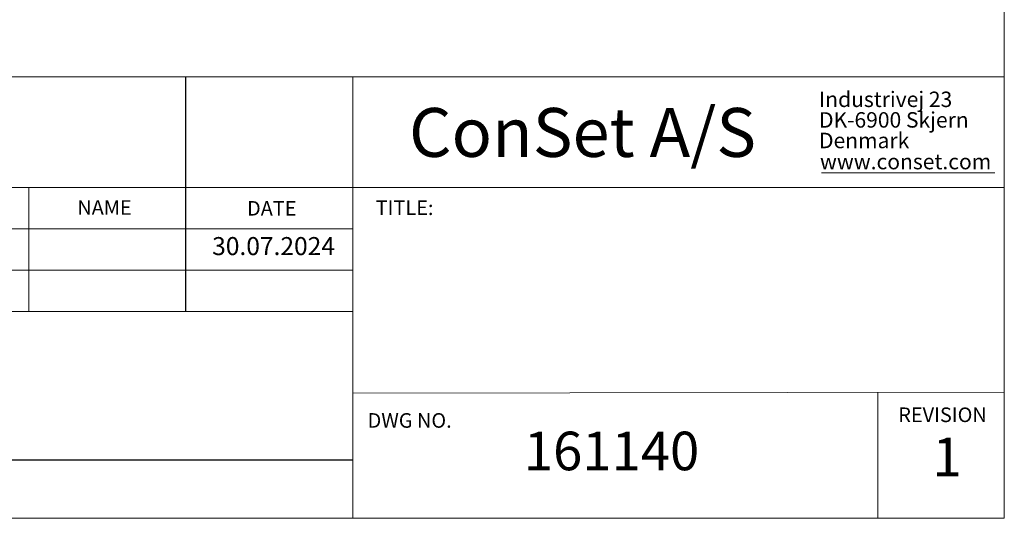
# Model space of a CAD drawing. Units: millimetres. Extents: x 5 to 292, y 5 to 205.
# Drawn here: x 191 to 292, y 5 to 56 of the extents above; entities that cross this region are included whole.
import ezdxf

# ---------------------------------------------------------------- set-up
doc = ezdxf.new("R2010")
doc.units = ezdxf.units.MM
doc.styles.add('SLDTEXTSTYLE0', font='TXT', dxfattribs={"width": 0.75})

msp = doc.modelspace()

# ---------------------------------------------------------------- linework, layer by layer
at = {"color": 7, "linetype": 'Continuous', "lineweight": 18}
for p, q in [((292, 5), (292, 77.25)), ((137.17, 50.407), (292, 50.407)), ((225.051, 50.407), (225.051, 5)), ((292, 39), (137.17, 39)), ((191.756, 26.25), (191.756, 39)), ((225.051, 34.75), (180.177, 34.75)), ((225.051, 30.5), (180.177, 30.5)), ((225.051, 26.25), (137.17, 26.25)), ((292, 17.983), (225.051, 17.874)), ((279, 5), (279, 17.962)), ((5, 5), (292, 5))]:
    msp.add_line(p, q, dxfattribs=at)
at = {"color": 7, "linetype": 'Continuous', "lineweight": 25}
for p, q in [((207.863, 50.407), (207.863, 26.25)), ((180.177, 11.021), (225.051, 11.021))]:
    msp.add_line(p, q, dxfattribs=at)
at = {"color": 5, "linetype": 'Continuous', "lineweight": 18}
msp.add_line((291.032, 40.531), (273.203, 40.531), dxfattribs=at)

# ---------------------------------------------------------------- texts
at = {"color": 7, "linetype": 'Continuous', "lineweight": 0, "style": 'SLDTEXTSTYLE0'}
for s, insert, char_height, attachment_point in [('Industrivej 23', (272.959, 48.874), 1.5875, 1), ('ConSet A/S', (230.821, 47.187), 5.0271, 1), ('DK-6900 Skjern', (272.959, 46.758), 1.5875, 1), ('Denmark', (272.959, 44.641), 1.5875, 1), ('NAME', (196.731, 37.707), 1.5, 1), ('DATE', (214.174, 37.623), 1.5, 1), ('TITLE:', (227.398, 37.681), 1.5, 1), ('30.07.2024', (210.59, 33.915), 1.8521, 1), ('REVISION', (281.103, 16.395), 1.5, 1), ('DWG NO.', (226.566, 15.813), 1.5, 1), ('161140', (251.635, 13.911), 3.9687, 2), ('1', (286.125, 13.302), 3.969, 2)]:
    msp.add_mtext(s, dxfattribs=dict(at, insert=insert, char_height=char_height, attachment_point=attachment_point))
at = {"color": 5, "linetype": 'Continuous', "lineweight": 0, "insert": (273.055, 42.474), "char_height": 1.5875, "attachment_point": 1, "style": 'SLDTEXTSTYLE0'}
msp.add_mtext('www.conset.com', dxfattribs=at)

doc.saveas('drawing.dxf')
